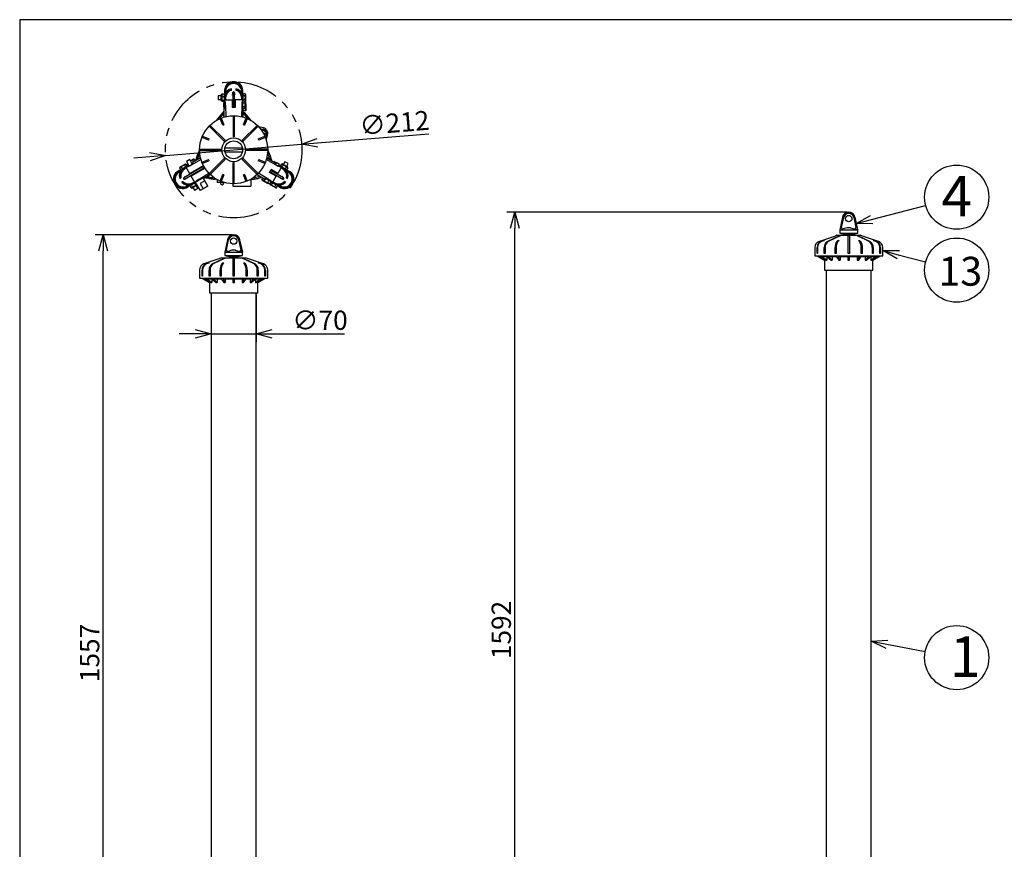
# Model space of a CAD drawing. Units: inches. Extents: x 1355 to 1760, y 59 to 339.
# Drawn here: x 1370 to 1523, y 204 to 333 of the extents above; entities that cross this region are included whole.
import ezdxf

# ---------------------------------------------------------------- set-up
doc = ezdxf.new("R2010")
doc.units = ezdxf.units.IN
doc.header["$LTSCALE"] = 0.2
doc.linetypes.add('PHANTOM', pattern=[63.5, 31.75, -6.35, 6.35, -6.35, 6.35, -6.35])
doc.styles.get("Standard").update_dxf_attribs({"font": 'txt.shx', "bigfont": 'bigfont.shx'})
doc.styles.add('高4.5', font='txt.shx', dxfattribs={"height": 4.5, "bigfont": 'bigfont.shx'})
doc.styles.add('高6.3', font='txt.shx', dxfattribs={"height": 6.3, "bigfont": 'bigfont.shx'})

msp = doc.modelspace()

# ---------------------------------------------------------------- linework, layer by layer
at = {"color": 3}
for p, q in [((1369.71, 333.18), (1369.71, 59.18)), ((1539.81, 333.18), (1369.71, 333.18)), ((1402.71, 322.22), (1402.71, 322.43)), ((1403.37, 322.43), (1403.37, 322.22)), ((1401.54, 320.4), (1401.54, 320.71)), ((1401.54, 320.71), (1402.79, 320.71)), ((1401.63, 321.02), (1401.63, 320.98)), ((1401.79, 321.99), (1401.79, 321.74)), ((1401.79, 321.03), (1401.79, 320.71)), ((1402.79, 320.71), (1402.79, 319.51)), ((1402.93, 321.8), (1402.93, 321.82)), ((1402.93, 321.8), (1402.93, 319.5)), ((1403.04, 321.93), (1403.04, 321.93)), ((1403.05, 321.93), (1403.04, 321.93)), ((1403.16, 321.8), (1403.16, 321.82)), ((1403.16, 319.5), (1403.16, 321.8)), ((1404.54, 320.71), (1403.29, 320.71)), ((1403.29, 320.71), (1403.29, 319.51)), ((1404.29, 321.74), (1404.29, 321.99)), ((1404.29, 320.71), (1404.29, 320.98)), ((1404.45, 320.98), (1404.45, 321.02)), ((1404.54, 320.48), (1404.54, 320.71)), ((1401.72, 320.4), (1401.54, 320.4)), ((1401.54, 320.4), (1401.54, 320.21)), ((1401.54, 317.99), (1401.54, 319.42)), ((1401.54, 319.42), (1401.72, 319.42)), ((1401.74, 319.91), (1401.72, 320.4)), ((1401.72, 319.42), (1401.74, 319.91)), ((1401.78, 319.81), (1401.83, 318.05)), ((1402.93, 320.21), (1402.79, 320.21)), ((1402.79, 319.61), (1402.93, 319.61)), ((1403.29, 319.51), (1402.79, 319.51)), ((1403.29, 320.21), (1403.16, 320.21)), ((1403.16, 319.61), (1403.29, 319.61)), ((1404.3, 319.81), (1404.26, 318.06)), ((1404.44, 320.31), (1404.39, 320.31)), ((1404.39, 319.51), (1404.44, 319.51)), ((1404.54, 317.99), (1404.54, 319.33)), ((1401.39, 318.67), (1401.3, 318.64)), ((1401.39, 318.61), (1401.3, 318.64)), ((1401.54, 318.84), (1401.39, 318.84)), ((1401.39, 318.84), (1401.39, 318.24)), ((1401.39, 318.24), (1401.54, 318.24)), ((1404.54, 318.55), (1404.79, 318.64)), ((1407.67, 316.33), (1406.93, 316.51)), ((1407.16, 316.25), (1407.62, 316.13)), ((1408.12, 315.26), (1407.99, 314.8)), ((1408.11, 314.47), (1408.32, 315.2)), ((1401.68, 313.21), (1404.41, 313.21)), ((1397.98, 311.39), (1396.43, 310.54)), ((1397.89, 311.66), (1396.65, 310.95)), ((1397.4, 311.38), (1397.21, 311.55)), ((1401.68, 312.61), (1404.41, 312.61)), ((1409.65, 310.54), (1408.1, 311.39)), ((1408.2, 311.66), (1409.43, 310.95)), ((1408.49, 311.67), (1408.41, 311.54)), ((1409.01, 311.37), (1408.49, 311.67)), ((1408.8, 311.49), (1408.88, 311.55)), ((1408.85, 311.46), (1408.88, 311.55)), ((1408.93, 311.24), (1409.01, 311.37)), ((1398.37, 310.34), (1395.28, 308.56)), ((1395.34, 310.09), (1395.31, 310.07)), ((1395.4, 308.36), (1398.49, 310.15)), ((1395.66, 310.09), (1395.42, 309.95)), ((1395.97, 310.56), (1395.54, 310.31)), ((1395.54, 310.31), (1396.16, 309.22)), ((1395.81, 310.46), (1395.89, 310.31)), ((1395.89, 310.31), (1396.33, 310.53)), ((1396.16, 309.22), (1398.35, 310.49)), ((1396.33, 310.53), (1396.74, 310.8)), ((1398.58, 310.04), (1396.41, 308.79)), ((1396.51, 310.82), (1396.67, 310.92)), ((1396.54, 310.78), (1396.7, 310.87)), ((1396.74, 310.8), (1396.65, 310.95)), ((1408.63, 309.39), (1408.88, 309.82)), ((1409.92, 309.22), (1408.88, 309.82)), ((1409.43, 310.95), (1409.34, 310.8)), ((1409.34, 310.8), (1409.76, 310.53)), ((1409.76, 310.53), (1410.19, 310.31)), ((1410.55, 310.31), (1409.92, 309.22)), ((1410.11, 310.56), (1410.55, 310.31)), ((1410.19, 310.31), (1410.28, 310.46)), ((1410.7, 309.93), (1410.42, 310.09)), ((1410.77, 310.07), (1410.74, 310.09)), ((1394.77, 309.57), (1394.55, 309.45)), ((1394.63, 308.43), (1394.81, 308.53)), ((1395.23, 308.39), (1395.23, 308.4)), ((1395.23, 308.4), (1395.23, 308.4)), ((1395.28, 308.56), (1395.27, 308.55)), ((1395.4, 308.36), (1395.39, 308.35)), ((1397.04, 307.71), (1396.41, 308.79)), ((1396.6, 309.47), (1396.66, 309.36)), ((1396.78, 309.16), (1396.85, 309.04)), ((1397.18, 309.66), (1397.12, 309.77)), ((1397.37, 309.34), (1397.3, 309.46)), ((1397.69, 308.36), (1399.19, 309.27)), ((1398.03, 308.39), (1398, 308.44)), ((1399.39, 309.07), (1398.34, 308.46)), ((1398.65, 308.64), (1398.73, 308.51)), ((1398.73, 308.51), (1399.25, 308.81)), ((1398.88, 308.6), (1398.95, 308.53)), ((1398.93, 308.63), (1398.95, 308.53)), ((1399.25, 308.81), (1399.17, 308.94)), ((1400.13, 308.33), (1400.13, 308.48)), ((1400.14, 308.47), (1400.14, 308.31)), ((1405.74, 308.36), (1405.74, 307.32)), ((1405.94, 308.31), (1405.94, 308.47)), ((1405.95, 308.48), (1405.95, 308.33)), ((1406.01, 308.52), (1407.19, 308.78)), ((1406.7, 309.07), (1407.87, 308.39)), ((1408.39, 308.36), (1406.9, 309.28)), ((1407.18, 308.78), (1407.13, 308.53)), ((1408.08, 308.44), (1408.06, 308.39)), ((1409.67, 308.79), (1408.63, 309.39)), ((1408.7, 309.51), (1410.69, 308.36)), ((1408.79, 309.46), (1408.72, 309.34)), ((1410.8, 308.56), (1408.81, 309.71)), ((1408.97, 309.77), (1408.9, 309.66)), ((1409.05, 307.71), (1409.67, 308.79)), ((1409.24, 309.04), (1409.31, 309.16)), ((1409.42, 309.36), (1409.49, 309.47)), ((1410.69, 308.36), (1410.7, 308.35)), ((1410.8, 308.56), (1410.82, 308.55)), ((1410.86, 308.4), (1410.86, 308.4)), ((1410.86, 308.4), (1410.86, 308.39)), ((1411.28, 308.53), (1411.45, 308.43)), ((1411.53, 309.45), (1411.32, 309.57)), ((1395.14, 307.96), (1394.96, 307.86)), ((1395.8, 307.28), (1396.02, 307.41)), ((1396.67, 307.79), (1396.91, 307.92)), ((1396.72, 307.63), (1396.75, 307.65)), ((1397.12, 307.76), (1397.04, 307.71)), ((1397.31, 308.04), (1397.33, 307.99)), ((1400.49, 308.26), (1400.49, 307.82)), ((1401.57, 307.82), (1400.49, 307.82)), ((1400.99, 307.82), (1400.99, 307.72)), ((1401.49, 307.72), (1401.49, 307.82)), ((1402.91, 307.61), (1402.91, 307.32)), ((1405.64, 307.22), (1403.01, 307.22)), ((1408.75, 307.99), (1408.78, 308.04)), ((1408.84, 307.83), (1409.05, 307.71)), ((1409.17, 307.92), (1409.41, 307.79)), ((1410.07, 307.41), (1410.28, 307.28)), ((1411.12, 307.86), (1410.95, 307.96)), ((1497.87, 302.4), (1497.45, 300.44)), ((1500.25, 300.44), (1499.83, 302.4)), ((1494.22, 298.62), (1496.85, 299.53)), ((1497, 299.59), (1496.85, 299.53)), ((1496.85, 299.53), (1496.85, 299.53)), ((1497, 299.59), (1500.7, 299.59)), ((1497.45, 300.44), (1497.45, 299.94)), ((1497.45, 300.44), (1500.25, 300.44)), ((1497.45, 299.94), (1498.35, 299.74)), ((1497.45, 299.94), (1498.85, 299.94)), ((1498.35, 299.74), (1498.35, 299.59)), ((1498.35, 299.74), (1498.85, 299.74)), ((1498.85, 299.94), (1500.25, 299.94)), ((1498.85, 299.74), (1499.35, 299.74)), ((1499.35, 299.74), (1500.25, 299.94)), ((1499.35, 299.59), (1499.35, 299.74)), ((1500.25, 299.94), (1500.25, 300.44)), ((1500.85, 299.53), (1500.7, 299.59)), ((1500.85, 299.53), (1500.85, 299.53)), ((1503.48, 298.62), (1500.85, 299.53)), ((1402.07, 298.9), (1401.64, 296.94)), ((1404.44, 296.94), (1404.02, 298.9)), ((1493.55, 297.68), (1493.55, 296.74)), ((1504.15, 296.74), (1504.15, 297.68)), ((1401.19, 296.09), (1398.42, 295.13)), ((1401.19, 296.09), (1404.89, 296.09)), ((1401.64, 296.94), (1401.64, 296.44)), ((1401.64, 296.94), (1404.44, 296.94)), ((1401.64, 296.44), (1402.54, 296.24)), ((1401.64, 296.44), (1404.44, 296.44)), ((1402.54, 296.24), (1402.54, 296.09)), ((1402.54, 296.24), (1403.54, 296.24)), ((1403.54, 296.24), (1404.44, 296.44)), ((1403.54, 296.09), (1403.54, 296.24)), ((1404.44, 296.44), (1404.44, 296.94)), ((1407.67, 295.13), (1404.89, 296.09)), ((1405.04, 296.04), (1405.04, 296.04)), ((1493.55, 296.74), (1493.55, 296.39)), ((1493.55, 296.74), (1493.55, 296.74)), ((1493.55, 296.39), (1504.15, 296.39)), ((1493.95, 296.39), (1495.1, 295.74)), ((1494.52, 296.24), (1494.22, 296.24)), ((1494.22, 296.24), (1495.1, 295.74)), ((1494.52, 296.24), (1495.34, 295.74)), ((1495.49, 296.24), (1494.62, 296.24)), ((1495.44, 295.74), (1494.62, 296.24)), ((1495.44, 296.24), (1495.44, 295.74)), ((1495.49, 296.24), (1496.11, 295.74)), ((1496.96, 296.24), (1495.66, 296.24)), ((1496.29, 295.74), (1495.66, 296.24)), ((1496.29, 296.24), (1496.29, 295.74)), ((1496.96, 296.24), (1497.3, 295.74)), ((1498.73, 296.24), (1497.19, 296.24)), ((1497.53, 295.74), (1497.19, 296.24)), ((1497.53, 296.24), (1497.53, 295.74)), ((1498.73, 296.24), (1498.73, 295.74)), ((1500.51, 296.24), (1498.98, 296.24)), ((1498.98, 295.74), (1498.98, 296.24)), ((1500.51, 296.24), (1500.17, 295.74)), ((1500.17, 296.24), (1500.17, 295.74)), ((1500.4, 295.74), (1500.74, 296.24)), ((1502.04, 296.24), (1500.74, 296.24)), ((1502.04, 296.24), (1501.41, 295.74)), ((1501.41, 296.24), (1501.41, 295.74)), ((1501.59, 295.74), (1502.22, 296.24)), ((1503.08, 296.24), (1502.22, 296.24)), ((1503.08, 296.24), (1502.27, 295.74)), ((1502.27, 296.24), (1502.27, 295.74)), ((1502.36, 295.74), (1503.18, 296.24)), ((1502.6, 295.74), (1503.75, 296.39)), ((1503.48, 296.24), (1502.6, 295.74)), ((1503.48, 296.24), (1503.18, 296.24)), ((1504.15, 296.39), (1504.15, 296.74)), ((1504.15, 296.74), (1504.15, 296.74)), ((1495.1, 295.88), (1495.1, 295.74)), ((1495.1, 295.74), (1495.1, 294.14)), ((1495.1, 295.74), (1495.1, 295.74)), ((1495.34, 295.74), (1495.44, 295.74)), ((1496.11, 295.74), (1496.29, 295.74)), ((1497.3, 295.74), (1497.53, 295.74)), ((1498.73, 295.74), (1498.98, 295.74)), ((1500.17, 295.74), (1500.4, 295.74)), ((1501.41, 295.74), (1501.59, 295.74)), ((1502.27, 295.74), (1502.36, 295.74)), ((1502.6, 295.88), (1502.6, 295.74)), ((1502.6, 294.14), (1502.6, 295.74)), ((1502.6, 295.74), (1502.6, 295.74)), ((1397.74, 294.18), (1397.74, 292.89)), ((1408.34, 292.89), (1408.34, 294.18)), ((1495.1, 294.14), (1502.6, 294.14)), ((1495.35, 294.14), (1495.35, 178.54)), ((1502.35, 178.54), (1502.35, 294.14)), ((1397.74, 292.89), (1408.34, 292.89)), ((1398.14, 292.89), (1399.29, 292.24)), ((1398.71, 292.74), (1398.41, 292.74)), ((1398.41, 292.74), (1399.29, 292.24)), ((1398.71, 292.74), (1399.53, 292.24)), ((1399.68, 292.74), (1398.81, 292.74)), ((1399.63, 292.24), (1398.81, 292.74)), ((1399.29, 292.39), (1399.29, 292.24)), ((1399.29, 292.24), (1399.29, 290.64)), ((1399.29, 292.24), (1399.29, 292.24)), ((1399.53, 292.24), (1399.63, 292.24)), ((1399.63, 292.74), (1399.63, 292.24)), ((1399.68, 292.74), (1400.3, 292.24)), ((1401.15, 292.74), (1399.86, 292.74)), ((1400.48, 292.24), (1399.86, 292.74)), ((1400.3, 292.24), (1400.48, 292.24)), ((1400.48, 292.74), (1400.48, 292.24)), ((1401.15, 292.74), (1401.49, 292.24)), ((1402.92, 292.74), (1401.39, 292.74)), ((1401.72, 292.24), (1401.39, 292.74)), ((1401.49, 292.24), (1401.72, 292.24)), ((1401.72, 292.74), (1401.72, 292.24)), ((1402.92, 292.74), (1402.92, 292.24)), ((1402.92, 292.24), (1403.17, 292.24)), ((1404.7, 292.74), (1403.17, 292.74)), ((1403.17, 292.24), (1403.17, 292.74)), ((1404.7, 292.74), (1404.36, 292.24)), ((1404.36, 292.74), (1404.36, 292.24)), ((1404.36, 292.24), (1404.59, 292.24)), ((1404.59, 292.24), (1404.93, 292.74)), ((1406.23, 292.74), (1404.93, 292.74)), ((1406.23, 292.74), (1405.6, 292.24)), ((1405.6, 292.74), (1405.6, 292.24)), ((1405.6, 292.24), (1405.78, 292.24)), ((1405.78, 292.24), (1406.41, 292.74)), ((1407.28, 292.74), (1406.41, 292.74)), ((1407.28, 292.74), (1406.46, 292.24)), ((1406.46, 292.74), (1406.46, 292.24)), ((1406.46, 292.24), (1406.55, 292.24)), ((1406.55, 292.24), (1407.37, 292.74)), ((1406.79, 292.24), (1407.94, 292.89)), ((1407.68, 292.74), (1406.79, 292.24)), ((1406.79, 292.39), (1406.79, 292.24)), ((1406.79, 290.64), (1406.79, 292.24)), ((1406.79, 292.24), (1406.79, 292.24)), ((1407.68, 292.74), (1407.37, 292.74)), ((1399.29, 290.64), (1406.79, 290.64)), ((1399.54, 290.64), (1399.54, 199.05)), ((1406.54, 199.05), (1406.54, 290.64))]:
    msp.add_line(p, q, dxfattribs=at)
at = {"color": 7}
for p, q in [((1401.12, 321.34), (1400.65, 321.34)), ((1400.65, 321.34), (1400.65, 320.74)), ((1400.65, 320.74), (1401.12, 320.74)), ((1401.12, 320.59), (1401.12, 321.49)), ((1401.19, 321.54), (1401.17, 321.54)), ((1401.21, 321.57), (1401.19, 321.54)), ((1401.19, 320.54), (1401.19, 321.54)), ((1401.24, 321.61), (1401.63, 321.61)), ((1401.24, 321.24), (1401.63, 321.24)), ((1401.24, 320.67), (1401.54, 320.67)), ((1401.63, 320.71), (1401.63, 321.61)), ((1401.67, 321.34), (1401.63, 321.34)), ((1401.63, 320.74), (1401.65, 320.74)), ((1404.45, 321.34), (1404.42, 321.34)), ((1404.43, 320.74), (1404.45, 320.74)), ((1404.82, 321.62), (1404.45, 321.62)), ((1404.45, 321.62), (1404.45, 320.71)), ((1404.82, 321.33), (1404.45, 321.33)), ((1404.82, 320.75), (1404.45, 320.75)), ((1404.87, 321.54), (1404.82, 321.62)), ((1404.87, 321.54), (1404.87, 320.54)), ((1401.17, 320.54), (1401.19, 320.54)), ((1401.19, 320.54), (1401.21, 320.51)), ((1401.24, 320.47), (1401.54, 320.47)), ((1401.73, 320.21), (1401.44, 320.21)), ((1401.44, 320.21), (1401.44, 319.61)), ((1401.44, 319.61), (1401.73, 319.61)), ((1401.5, 319.61), (1401.5, 319.26)), ((1401.5, 319.26), (1401.54, 319.26)), ((1404.44, 320.21), (1404.37, 320.21)), ((1404.37, 319.61), (1404.44, 319.61)), ((1404.81, 320.48), (1404.44, 320.48)), ((1404.44, 320.48), (1404.44, 319.33)), ((1404.81, 320.2), (1404.44, 320.2)), ((1404.81, 319.62), (1404.44, 319.62)), ((1404.81, 319.33), (1404.44, 319.33)), ((1404.87, 319.27), (1404.54, 319.27)), ((1404.86, 320.41), (1404.81, 320.48)), ((1404.81, 319.33), (1404.86, 319.41)), ((1404.82, 320.46), (1404.87, 320.54)), ((1404.86, 320.41), (1404.86, 319.41)), ((1404.87, 320.13), (1404.86, 320.13)), ((1404.87, 319.85), (1404.86, 319.85)), ((1404.92, 320.06), (1404.87, 320.13)), ((1404.87, 318.98), (1404.92, 319.06)), ((1404.92, 320.06), (1404.92, 319.06)), ((1401.34, 316.75), (1400.92, 317.76)), ((1401.11, 317.84), (1401.53, 316.83)), ((1402.94, 318.21), (1402.94, 314.91)), ((1403.14, 318.21), (1403.14, 314.91)), ((1404.87, 318.98), (1404.54, 318.98)), ((1404.56, 316.83), (1404.98, 317.84)), ((1405.16, 317.76), (1404.74, 316.75)), ((1399.23, 316.58), (1401.56, 314.25)), ((1399.37, 316.72), (1401.7, 314.39)), ((1401.34, 316.75), (1401.53, 316.83)), ((1406.72, 316.72), (1404.39, 314.39)), ((1406.86, 316.58), (1404.53, 314.25)), ((1404.56, 316.83), (1404.74, 316.75)), ((1399.12, 314.42), (1398.11, 314.84)), ((1398.19, 315.03), (1399.2, 314.61)), ((1399.12, 314.42), (1399.2, 314.61)), ((1403.14, 314.91), (1402.94, 314.91)), ((1406.88, 314.61), (1407.9, 315.03)), ((1406.88, 314.61), (1406.96, 314.42)), ((1407.98, 314.84), (1406.96, 314.42)), ((1397.74, 313.01), (1401.04, 313.01)), ((1401.04, 313.01), (1401.04, 312.81)), ((1401.7, 314.39), (1401.56, 314.25)), ((1404.39, 314.39), (1404.53, 314.25)), ((1408.34, 313.01), (1405.04, 313.01)), ((1405.04, 313.01), (1405.04, 312.81)), ((1396.19, 311.38), (1395.67, 311.08)), ((1396.58, 310.7), (1396.19, 311.38)), ((1396.78, 311.46), (1396.3, 311.18)), ((1396.87, 311.46), (1396.78, 311.46)), ((1396.87, 311.46), (1397.03, 311.17)), ((1397.74, 312.81), (1401.04, 312.81)), ((1398.11, 310.97), (1399.12, 311.39)), ((1399.2, 311.21), (1399.12, 311.39)), ((1399.23, 309.23), (1401.56, 311.56)), ((1399.37, 309.09), (1401.7, 311.42)), ((1401.7, 311.42), (1401.56, 311.56)), ((1404.53, 311.56), (1404.39, 311.42)), ((1406.72, 309.09), (1404.39, 311.42)), ((1406.86, 309.23), (1404.53, 311.56)), ((1408.34, 312.81), (1405.04, 312.81)), ((1406.96, 311.39), (1406.88, 311.21)), ((1406.96, 311.39), (1407.98, 310.97)), ((1394.65, 310.17), (1394.61, 310.09)), ((1394.61, 310.09), (1394.8, 309.77)), ((1395.52, 310.67), (1394.65, 310.17)), ((1394.8, 309.77), (1395.58, 310.23)), ((1394.86, 310.24), (1395.05, 309.92)), ((1395.04, 309.91), (1395.05, 309.88)), ((1395.36, 310.53), (1395.55, 310.21)), ((1395.61, 310.67), (1395.52, 310.67)), ((1395.57, 310.19), (1395.55, 310.21)), ((1395.61, 310.67), (1395.75, 310.43)), ((1395.67, 311.08), (1396.06, 310.4)), ((1396.62, 311.31), (1396.78, 311.03)), ((1399.2, 311.21), (1398.19, 310.79)), ((1402.94, 307.61), (1402.94, 310.91)), ((1403.14, 310.91), (1402.94, 310.91)), ((1403.14, 307.61), (1403.14, 310.91)), ((1407.9, 310.79), (1406.88, 311.21)), ((1409.31, 311.07), (1409.29, 311.03)), ((1409.62, 310.89), (1409.31, 311.07)), ((1409.65, 310.94), (1409.5, 310.7)), ((1410.16, 310.64), (1409.65, 310.94)), ((1410.02, 310.4), (1410.16, 310.64)), ((1410.49, 310.69), (1410.34, 310.43)), ((1410.58, 310.69), (1410.49, 310.69)), ((1410.5, 310.23), (1411.29, 309.77)), ((1410.74, 310.55), (1410.54, 310.21)), ((1410.59, 310.71), (1410.58, 310.69)), ((1410.58, 310.69), (1411.44, 310.19)), ((1410.66, 310.73), (1411.44, 310.28)), ((1411.02, 311.06), (1410.79, 310.65)), ((1411.54, 310.76), (1411.02, 311.06)), ((1411.03, 309.88), (1411.05, 309.91)), ((1411.24, 310.26), (1411.04, 309.92)), ((1411.49, 310.12), (1411.29, 309.77)), ((1411.31, 310.35), (1411.54, 310.76)), ((1411.44, 310.19), (1411.45, 310.21)), ((1411.49, 310.12), (1411.44, 310.19)), ((1398.29, 308.54), (1397.07, 307.84)), ((1397.94, 308.34), (1397.9, 308.41)), ((1399.04, 307.25), (1398.29, 308.54)), ((1400.92, 308.05), (1401.34, 309.07)), ((1401.53, 308.99), (1401.11, 307.97)), ((1401.53, 308.99), (1401.34, 309.07)), ((1404.74, 309.07), (1404.56, 308.99)), ((1404.98, 307.97), (1404.56, 308.99)), ((1404.74, 309.07), (1405.16, 308.05)), ((1407.43, 308.26), (1407.59, 308.55)), ((1407.48, 308.23), (1407.65, 308.52)), ((1407.74, 308.15), (1407.92, 308.47)), ((1407.86, 308.08), (1408.05, 308.4)), ((1408.89, 307.92), (1407.92, 308.47)), ((1408.18, 308.41), (1408.15, 308.34)), ((1396.99, 307.79), (1396.21, 307.33)), ((1396.4, 306.99), (1396.21, 307.33)), ((1396.4, 306.99), (1396.49, 306.99)), ((1396.43, 307.5), (1396.45, 307.47)), ((1396.65, 307.13), (1396.46, 307.48)), ((1397.3, 307.46), (1396.49, 306.99)), ((1396.49, 306.99), (1396.5, 306.97)), ((1397.33, 307.39), (1396.57, 306.95)), ((1396.7, 307.03), (1396.94, 306.62)), ((1396.94, 306.62), (1397.45, 306.92)), ((1396.96, 307.77), (1396.95, 307.79)), ((1397.15, 307.42), (1396.96, 307.76)), ((1397.07, 307.84), (1397.82, 306.55)), ((1397.45, 306.92), (1397.22, 307.33)), ((1397.38, 308.11), (1397.42, 308.04)), ((1399.04, 307.25), (1397.82, 306.55)), ((1398.56, 308.07), (1397.83, 307.64)), ((1397.83, 307.64), (1398.3, 306.82)), ((1407.43, 308.26), (1407.43, 308.21)), ((1407.43, 308.21), (1408.29, 307.71)), ((1407.76, 308.1), (1407.76, 308.09)), ((1407.76, 308.09), (1408.63, 307.59)), ((1407.94, 307.97), (1407.95, 307.98)), ((1408.34, 307.73), (1408.29, 307.71)), ((1408.34, 307.8), (1408.53, 308.12)), ((1408.34, 307.73), (1408.35, 307.75)), ((1408.63, 307.59), (1408.65, 307.59)), ((1408.66, 308.04), (1408.7, 308.11)), ((1408.7, 307.6), (1408.89, 307.92)), ((1408.7, 307.59), (1408.74, 307.51)), ((1409.61, 307.01), (1408.74, 307.51)), ((1408.95, 307.44), (1409.13, 307.76)), ((1409.88, 307.33), (1409.09, 307.79)), ((1409.45, 307.16), (1409.63, 307.48)), ((1409.61, 307.01), (1409.7, 307.01)), ((1409.64, 307.47), (1409.66, 307.5)), ((1409.7, 307.01), (1409.88, 307.33)), ((1497.92, 302.4), (1497.48, 300.44)), ((1497.74, 300.81), (1498.07, 302.35)), ((1499.63, 302.35), (1499.97, 300.81)), ((1499.78, 302.4), (1500.22, 300.44)), ((1498.59, 300.75), (1497.99, 300.59)), ((1499.11, 300.75), (1499.72, 300.59)), ((1495.51, 298.62), (1497.37, 299.53)), ((1497.51, 299.53), (1495.65, 298.62)), ((1497.37, 299.53), (1497.51, 299.53)), ((1497.48, 300.44), (1497.98, 300.57)), ((1498.75, 296.74), (1498.75, 299.53)), ((1498.95, 299.53), (1498.95, 296.74)), ((1500.22, 300.44), (1499.72, 300.57)), ((1500.2, 299.53), (1500.34, 299.53)), ((1502.05, 298.62), (1500.2, 299.53)), ((1500.34, 299.53), (1502.19, 298.62)), ((1402.11, 298.9), (1401.68, 296.94)), ((1401.93, 297.32), (1402.26, 298.86)), ((1403.82, 298.86), (1404.16, 297.32)), ((1403.97, 298.9), (1404.41, 296.94)), ((1493.92, 296.74), (1493.92, 297.68)), ((1493.99, 297.68), (1493.99, 296.74)), ((1494.54, 298.62), (1494.93, 298.77)), ((1495.01, 298.77), (1494.61, 298.62)), ((1494.93, 298.77), (1495.01, 298.77)), ((1495.03, 296.74), (1495.03, 297.68)), ((1495.18, 297.68), (1495.18, 296.74)), ((1496.73, 296.74), (1496.73, 297.68)), ((1496.92, 297.68), (1496.92, 296.74)), ((1496.99, 298.62), (1497.15, 298.77)), ((1497.15, 298.77), (1497.34, 298.77)), ((1497.34, 298.77), (1497.17, 298.62)), ((1500.37, 298.77), (1500.55, 298.77)), ((1500.53, 298.62), (1500.37, 298.77)), ((1500.55, 298.77), (1500.71, 298.62)), ((1500.79, 296.74), (1500.79, 297.68)), ((1500.97, 297.68), (1500.97, 296.74)), ((1502.53, 296.74), (1502.53, 297.68)), ((1502.67, 297.68), (1502.67, 296.74)), ((1502.69, 298.77), (1502.77, 298.77)), ((1503.09, 298.62), (1502.69, 298.77)), ((1502.77, 298.77), (1503.17, 298.62)), ((1503.71, 296.74), (1503.71, 297.68)), ((1503.79, 297.68), (1503.79, 296.74)), ((1399.7, 295.13), (1401.56, 296.04)), ((1401.7, 296.04), (1399.84, 295.13)), ((1401.56, 296.04), (1401.7, 296.04)), ((1401.68, 296.94), (1402.17, 297.08)), ((1402.78, 297.26), (1402.18, 297.09)), ((1402.94, 293.24), (1402.94, 296.04)), ((1403.14, 296.04), (1403.14, 293.24)), ((1403.3, 297.26), (1403.91, 297.09)), ((1404.41, 296.94), (1403.91, 297.08)), ((1404.39, 296.04), (1404.53, 296.04)), ((1406.24, 295.13), (1404.39, 296.04)), ((1404.53, 296.04), (1406.39, 295.13)), ((1493.99, 296.74), (1493.92, 296.74)), ((1495.18, 296.74), (1495.03, 296.74)), ((1496.92, 296.74), (1496.73, 296.74)), ((1498.95, 296.74), (1498.75, 296.74)), ((1500.97, 296.74), (1500.79, 296.74)), ((1502.67, 296.74), (1502.53, 296.74)), ((1503.79, 296.74), (1503.71, 296.74)), ((1398.73, 295.13), (1399.12, 295.28)), ((1399.2, 295.28), (1398.81, 295.13)), ((1399.12, 295.28), (1399.2, 295.28)), ((1401.18, 295.13), (1401.34, 295.28)), ((1401.34, 295.28), (1401.53, 295.28)), ((1401.53, 295.28), (1401.36, 295.13)), ((1404.56, 295.28), (1404.74, 295.28)), ((1404.72, 295.13), (1404.56, 295.28)), ((1404.74, 295.28), (1404.91, 295.13)), ((1406.88, 295.28), (1406.96, 295.28)), ((1407.28, 295.13), (1406.88, 295.28)), ((1406.96, 295.28), (1407.36, 295.13)), ((1398.11, 293.24), (1398.11, 294.18)), ((1398.19, 293.24), (1398.11, 293.24)), ((1398.19, 294.18), (1398.19, 293.24)), ((1399.23, 293.24), (1399.23, 294.18)), ((1399.37, 293.24), (1399.23, 293.24)), ((1399.37, 294.18), (1399.37, 293.24)), ((1400.92, 293.24), (1400.92, 294.18)), ((1401.11, 293.24), (1400.92, 293.24)), ((1401.11, 294.18), (1401.11, 293.24)), ((1403.14, 293.24), (1402.94, 293.24)), ((1404.98, 293.24), (1404.98, 294.18)), ((1405.16, 293.24), (1404.98, 293.24)), ((1405.16, 294.18), (1405.16, 293.24)), ((1406.72, 293.24), (1406.72, 294.18)), ((1406.86, 293.24), (1406.72, 293.24)), ((1406.86, 294.18), (1406.86, 293.24)), ((1407.9, 293.24), (1407.9, 294.18)), ((1407.98, 293.24), (1407.9, 293.24)), ((1407.98, 294.18), (1407.98, 293.24))]:
    msp.add_line(p, q, dxfattribs=at)
at = {"color": 0, "linetype": 'ByBlock', "lineweight": -2}
for p, q in [((1413.62, 313.78), (1416.06, 314.65)), ((1413.62, 313.78), (1416.12, 313.98)), ((1416.17, 313.31), (1413.62, 313.78)), ((1389.92, 312.5), (1392.46, 312.04)), ((1392.46, 312.04), (1389.97, 311.83)), ((1392.46, 312.04), (1390.02, 311.17)), ((1446.19, 300.69), (1446.86, 303.19)), ((1446.86, 303.19), (1447.53, 300.69)), ((1446.86, 303.19), (1446.86, 300.69)), ((1500, 301.42), (1502.25, 302.7)), ((1500, 301.42), (1502.42, 302.05)), ((1502.59, 301.4), (1500, 301.42)), ((1382.06, 297.19), (1382.73, 299.69)), ((1382.73, 299.69), (1383.4, 297.19)), ((1382.73, 299.69), (1382.73, 297.19)), ((1504.15, 297.21), (1506.74, 297.22)), ((1506.4, 295.92), (1504.15, 297.21)), ((1504.15, 297.21), (1506.57, 296.57)), ((1397.04, 284.91), (1399.54, 284.24)), ((1399.54, 284.24), (1397.04, 283.57)), ((1399.54, 284.24), (1397.04, 284.24)), ((1406.54, 284.24), (1409.04, 284.91)), ((1409.04, 283.57), (1406.54, 284.24)), ((1406.54, 284.24), (1409.04, 284.24)), ((1502.35, 236.34), (1504.93, 236.52)), ((1504.68, 235.21), (1502.35, 236.34)), ((1502.35, 236.34), (1504.81, 235.87))]:
    msp.add_line(p, q, dxfattribs=at)
for p, q in [((1416.12, 313.98), (1433.42, 315.4)), ((1392.46, 312.04), (1413.62, 313.78)), ((1389.97, 311.83), (1387.48, 311.63)), ((1502.42, 302.05), (1510.83, 304.26)), ((1498.6, 303.19), (1445.61, 303.19)), ((1446.86, 146.49), (1446.86, 300.69)), ((1402.79, 299.69), (1381.48, 299.69)), ((1382.73, 146.49), (1382.73, 297.19)), ((1506.57, 296.57), (1510.83, 295.44)), ((1399.54, 290.39), (1399.54, 282.99)), ((1406.54, 290.39), (1406.54, 282.99)), ((1397.04, 284.24), (1394.54, 284.24)), ((1399.54, 284.24), (1406.54, 284.24)), ((1409.04, 284.24), (1420.29, 284.24)), ((1504.81, 235.87), (1510.76, 234.73))]:
    msp.add_line(p, q)
at = {"linetype": 'PHANTOM'}
msp.add_circle((1403.04, 312.91), 10.62, dxfattribs=at)
at = {"color": 3}
for centre, radius in [((1403.04, 312.91), 5.3), ((1403.04, 312.91), 1.85), ((1403.04, 312.91), 1.4), ((1498.85, 302.19), 0.5), ((1403.04, 298.69), 0.5)]:
    msp.add_circle(centre, radius, dxfattribs=at)
for centre in [(1515.67, 305.53), (1515.67, 294.17), (1515.67, 233.79)]:
    msp.add_circle(centre, 5)
for centre, radius, start, end in [((1403.04, 322.07), 1.45, 338.2033, 201.5879), ((1403.09, 320.98), 1.46, 105.0082, 190.8979), ((1403.02, 321.08), 1.39, 102.6582, 169.0437), ((1403.04, 321.99), 1.35, 344.8258, 194.4701), ((1403.04, 321.99), 1.25, 89.974, 179.9779), ((1403.1, 320.97), 1.31, 107.3007, 177.6232), ((1403.04, 321.99), 1.25, 0.0221, 90.026), ((1403.07, 321.08), 1.39, 10.9594, 77.3406), ((1403, 320.98), 1.46, 349.1041, 74.9906), ((1402.99, 320.97), 1.31, 0.3256, 72.7546), ((1403.28, 321.01), 1.65, 168.3118, 179.5937), ((1401.75, 321.32), 0.0883, 161.6296, 167.9328), ((1398.52, 319.89), 3.26, 358.583, 14.4429), ((1402.59, 321.71), 0.334, 305.4417, 340.6322), ((1402.3, 321.79), 0.631, 343.0539, 1.9346), ((1403.04, 321.82), 0.115, 91.5145, 179.9768), ((1403.04, 321.82), 0.115, 0.0232, 88.4855), ((1403.95, 321.8), 0.791, 179.6625, 192.8765), ((1403.81, 321.84), 0.664, 198.9871, 214.5353), ((1407.55, 319.89), 3.25, 165.5354, 181.4387), ((1402.82, 321.02), 1.63, 0.0951, 11.7757), ((1404.34, 321.32), 0.0814, 11.9168, 19.1621), ((1416.57, 305.1), 20.42, 138.43, 142.7852), ((1416.57, 305.1), 20.41, 138.4379, 142.7151), ((1407.76, 311.96), 9.06, 134.668, 140.7872), ((1403.04, 312.91), 6, 105.962, 106.9578), ((1403.04, 312.91), 6, 73.0422, 75.5225), ((1401.2, 306.35), 12.8, 73.7152, 74.8518), ((1395.28, 309.33), 13.08, 39.6524, 44.9028), ((1389.52, 305.1), 20.42, 37.2148, 41.57), ((1389.52, 305.1), 20.41, 37.2849, 41.5621), ((1407.45, 315.45), 0.7, 343.9545, 76.0455), ((1407.45, 315.45), 0.9, 343.9545, 76.0455), ((1407.58, 315.53), 0.4, 306.4705, 113.5295), ((1416.57, 305.1), 20.42, 157.2148, 161.57), ((1416.57, 305.1), 20.41, 157.2849, 161.5621), ((1389.52, 305.1), 20.42, 18.43, 22.7852), ((1389.52, 305.1), 20.41, 18.4379, 22.7151), ((1403.04, 312.91), 6, 193.0422, 195.5225), ((1409.64, 314.59), 12.8, 193.7152, 194.8518), ((1410.24, 307.9), 13.31, 159.7421, 164.8645), ((1400.01, 309.34), 8.9, 14.6299, 20.982), ((1403.04, 312.91), 6, 345.962, 346.9578), ((1395.96, 308.85), 1.39, 130.9594, 197.3406), ((1396.07, 308.83), 1.46, 109.4116, 194.9957), ((1396.09, 308.82), 1.31, 120.3256, 192.7546), ((1396.12, 308.67), 1.62, 120.3044, 131.7976), ((1395.11, 309.82), 0.0814, 131.9168, 139.1621), ((1394.74, 313.32), 3.25, 285.5354, 301.4387), ((1397.89, 310.96), 0.77, 266.2013, 286.3556), ((1398.76, 309.43), 0.746, 133.6118, 154.1895), ((1397.75, 311.35), 1.18, 287.787, 300.9374), ((1398.99, 309.18), 1.08, 118.7222, 132.885), ((1411.35, 313.33), 3.26, 238.583, 254.4429), ((1410.03, 308.84), 1.44, 344.4477, 71.4707), ((1410, 308.82), 1.31, 347.2187, 59.7315), ((1409.95, 308.65), 1.65, 48.3118, 59.5937), ((1410.98, 309.82), 0.0883, 41.6296, 47.9328), ((1410.11, 308.84), 1.4, 343.1095, 48.5924), ((1395.1, 308.32), 1.45, 97.9695, 210.0362), ((1395.18, 308.37), 1.35, 105.1468, 210.0348), ((1395.18, 308.37), 1.25, 120.0371, 299.9629), ((1395.33, 308.45), 0.115, 120.0232, 208.4855), ((1395.33, 308.45), 0.115, 211.5145, 299.9768), ((1394.89, 309.24), 0.785, 299.6168, 312.9221), ((1395.73, 307.82), 0.633, 103.0852, 121.9033), ((1394.93, 309.1), 0.666, 319.0016, 334.5208), ((1395.65, 308.11), 0.334, 65.4423, 100.6317), ((1399.25, 305.5), 3.26, 118.583, 134.4429), ((1403.04, 312.91), 6, 225.962, 226.9578), ((1403.04, 328.53), 20.41, 258.4379, 261.8023), ((1403.04, 328.53), 20.42, 258.43, 261.8347), ((1401.45, 317.8), 9.37, 255.5469, 261.3638), ((1403.04, 328.53), 20.42, 278.1653, 281.57), ((1403.04, 328.53), 20.41, 278.1977, 281.5621), ((1403.04, 312.91), 5.99, 313.0692, 315.4978), ((1403.04, 312.91), 6, 313.0422, 315.5225), ((1406.84, 305.51), 3.25, 45.5354, 61.4387), ((1410.91, 308.37), 1.25, 240.0371, 59.9629), ((1410.39, 307.77), 0.681, 79.1781, 94.3443), ((1410.29, 307.68), 0.793, 59.6805, 72.8584), ((1410.9, 308.9), 0.334, 185.4438, 220.6302), ((1411.11, 309.12), 0.638, 223.1659, 241.8226), ((1410.76, 308.45), 0.115, 240.0232, 328.4855), ((1410.76, 308.45), 0.115, 331.5145, 59.9768), ((1410.98, 308.32), 1.45, 329.9619, 81.7255), ((1410.91, 308.37), 1.35, 329.9653, 74.5119), ((1395.1, 308.32), 1.45, 209.9619, 321.7255), ((1395.18, 308.37), 1.35, 209.9653, 314.5119), ((1395.98, 308.8), 1.39, 222.6582, 289.0437), ((1396.03, 308.89), 1.44, 224.4477, 311.1435), ((1396.03, 308.92), 1.31, 227.2454, 299.6744), ((1395.9, 309.06), 1.65, 288.3118, 299.5937), ((1396.4, 307.58), 0.0883, 281.6296, 287.9328), ((1401.24, 307.72), 0.25, 180, 0), ((1403.01, 307.32), 0.1, 181, 270), ((1405.64, 307.32), 0.1, 270, 0), ((1410.06, 308.89), 1.44, 228.532, 315.5517), ((1410.17, 309.03), 1.62, 240.3044, 251.7976), ((1410.06, 308.92), 1.31, 240.3256, 312.7546), ((1410.1, 308.8), 1.39, 250.9594, 317.3406), ((1409.68, 307.57), 0.0814, 251.9168, 259.1621), ((1410.98, 308.32), 1.45, 217.9695, 330.0362), ((1410.91, 308.37), 1.35, 225.1468, 330.0348), ((1498.85, 302.19), 1, 12.159, 167.841), ((1403.04, 298.69), 1, 12.159, 167.841), ((1494.55, 297.68), 1, 109.1707, 179.9971), ((1503.15, 297.68), 1, 0.0029, 70.8292), ((1398.74, 294.18), 1, 109.1707, 179.9971), ((1407.34, 294.18), 1, 0.0029, 70.8293)]:
    msp.add_arc(centre, radius, start, end, dxfattribs=at)
at = {"color": 7}
for centre, radius, start, end in [((1401.17, 321.49), 0.05, 90, 180), ((1401.17, 320.59), 0.05, 180, 270), ((1401.59, 321.43), 0.398, 152.607, 207.393), ((1402.12, 320.96), 0.93, 162.1763, 197.8237), ((1401.33, 320.57), 0.138, 132.5245, 227.4755), ((1404.61, 321.47), 0.256, 325.6158, 34.3842), ((1403.91, 321.04), 0.955, 342.412, 17.588), ((1404.61, 320.61), 0.255, 326.1564, 34.4433), ((1404.6, 320.34), 0.256, 325.6158, 34.3842), ((1403.9, 319.91), 0.955, 342.412, 17.588), ((1404.6, 319.47), 0.256, 325.6158, 34.3842), ((1404.66, 319.99), 0.256, 325.6158, 34.3842), ((1403.96, 319.56), 0.955, 342.412, 17.588), ((1404.66, 319.12), 0.256, 325.6158, 34.3842), ((1403.04, 312.91), 5.25, 111.4086, 113.5914), ((1403.04, 312.91), 5.25, 88.9086, 91.0914), ((1403.04, 312.91), 5.25, 66.4086, 68.5914), ((1403.04, 312.91), 5.25, 133.9086, 136.0914), ((1403.04, 312.91), 5.25, 43.9086, 46.0914), ((1403.04, 312.91), 5.25, 156.4086, 158.5914), ((1403.04, 312.91), 5.25, 21.4086, 23.5914), ((1403.04, 312.91), 5.25, 178.9086, 181.0914), ((1403.04, 312.91), 5.25, 358.9086, 1.0914), ((1396.85, 311.2), 0.256, 85.6158, 154.3842), ((1394.84, 309.98), 0.256, 85.6158, 154.3842), ((1395.57, 309.59), 0.955, 102.412, 137.588), ((1395.59, 310.42), 0.256, 85.6158, 154.3842), ((1396.8, 310.45), 0.881, 101.6675, 123.9982), ((1403.04, 312.91), 5.25, 201.4086, 203.5914), ((1403.04, 312.91), 5.25, 336.4086, 338.5914), ((1410.51, 310.44), 0.256, 25.6158, 94.3842), ((1410.63, 310.69), 0.05, 60, 150), ((1410.53, 309.62), 0.955, 42.412, 77.588), ((1411.26, 310.01), 0.256, 25.6158, 94.3842), ((1411.41, 310.24), 0.05, 330, 60), ((1403.04, 312.91), 5.25, 223.9086, 226.0914), ((1403.04, 312.91), 5.25, 313.9086, 316.0914), ((1396.42, 307.24), 0.256, 265.6158, 334.3842), ((1396.55, 307), 0.05, 210, 300), ((1396.45, 308.07), 0.955, 282.412, 317.588), ((1397.15, 307.76), 0.339, 269.9495, 295.6662), ((1403.04, 312.91), 5.25, 246.4086, 248.5914), ((1403.04, 312.91), 5.25, 268.9086, 271.0914), ((1403.04, 312.91), 5.25, 291.4086, 293.5914), ((1407.43, 308.28), 0.07, 271.9904, 317.8504), ((1408.09, 308.76), 0.804, 220.8119, 259.1881), ((1407.84, 308.16), 0.105, 184.1959, 231.1982), ((1407.82, 308.18), 0.111, 250.2206, 294.3853), ((1408.52, 308.67), 0.886, 221.7296, 258.2704), ((1408.43, 308.36), 0.629, 218.2852, 261.7148), ((1408.75, 308.1), 0.502, 215.6607, 264.3393), ((1408.66, 307.69), 0.105, 248.8131, 295.7928), ((1408.93, 307.7), 0.256, 205.6158, 274.3842), ((1409.65, 308.09), 0.955, 222.412, 257.588), ((1409.68, 307.27), 0.256, 205.6158, 274.3842), ((1498.85, 302.19), 0.954, 12.7557, 167.2443), ((1498.85, 302.19), 0.8, 12.159, 167.841), ((1497.93, 300.78), 0.2, 167.7782, 285.6841), ((1497.93, 300.77), 0.2, 167.6089, 284.9761), ((1498.85, 299.78), 1, 74.8074, 105.1926), ((1499.77, 300.78), 0.2, 254.3165, 12.2212), ((1499.77, 300.77), 0.2, 255.0248, 12.3902), ((1403.04, 298.69), 0.954, 12.7557, 167.2443), ((1403.04, 298.69), 0.8, 12.159, 167.841), ((1498.85, 292.84), 6.69, 89.144, 90.856), ((1498.85, 293.74), 5.75, 89.0028, 90.9972), ((1494.92, 297.7), 0.999, 112.2397, 181.1539), ((1494.99, 297.7), 0.999, 112.2401, 181.1536), ((1496.08, 297.74), 1.05, 123.1285, 183.4838), ((1496.23, 297.74), 1.05, 123.1305, 183.4818), ((1498.24, 297.77), 1.51, 145.8372, 183.7173), ((1498.42, 297.77), 1.51, 145.8387, 183.7158), ((1499.28, 297.77), 1.51, 356.2827, 34.1628), ((1499.47, 297.77), 1.51, 356.2842, 34.1613), ((1501.48, 297.74), 1.05, 356.5161, 56.8716), ((1501.62, 297.74), 1.05, 356.5182, 56.8696), ((1502.71, 297.7), 0.999, 358.8461, 67.7603), ((1502.79, 297.7), 0.999, 358.8464, 67.76), ((1402.12, 297.27), 0.2, 167.6089, 284.9761), ((1402.13, 297.29), 0.2, 167.7782, 285.6841), ((1403.04, 296.29), 1, 74.8074, 105.1926), ((1403.04, 289.35), 6.69, 89.144, 90.856), ((1403.96, 297.29), 0.2, 254.3165, 12.2212), ((1403.96, 297.27), 0.2, 255.0248, 12.3902), ((1399.11, 294.2), 0.999, 112.2397, 181.1539), ((1399.18, 294.2), 0.999, 112.2401, 181.1536), ((1400.27, 294.25), 1.05, 123.1285, 183.4838), ((1400.42, 294.25), 1.05, 123.1305, 183.4818), ((1402.43, 294.28), 1.51, 145.8372, 183.7173), ((1402.61, 294.28), 1.51, 145.8387, 183.7158), ((1403.04, 290.24), 5.75, 89.0028, 90.9972), ((1403.47, 294.28), 1.51, 356.2827, 34.1628), ((1403.66, 294.28), 1.51, 356.2842, 34.1613), ((1405.67, 294.25), 1.05, 356.5161, 56.8716), ((1405.81, 294.25), 1.05, 356.5182, 56.8696), ((1406.9, 294.2), 0.999, 358.8461, 67.7603), ((1406.98, 294.2), 0.999, 358.8464, 67.76)]:
    msp.add_arc(centre, radius, start, end, dxfattribs=at)
at = {"color": 3}
for centre, major_axis, ratio, start_param, end_param in [((1403.04, 321.8), (0, 0.132), 0.873967, 0.026805, 1.570796), ((1403.04, 321.8), (0, 0.132), 0.873967, 4.712389, 6.25638), ((1404.39, 319.91), (0, 0.4), 0.087489, 0, 3.141593), ((1398.43, 310.24), (-0.0575, 0.0996), 0.854115, 6.016853, 6.283185), ((1398.43, 310.24), (-0.0575, 0.0996), 0.854115, 3.141593, 3.407925), ((1395.34, 308.46), (0.114, 0.066), 0.873967, 1.570796, 3.114788), ((1395.34, 308.46), (0.114, 0.066), 0.873967, 3.168398, 4.712389), ((1397.66, 308.24), (0.346, 0.2), 0.087489, 0, 3.141593), ((1408.43, 308.24), (0.346, -0.2), 0.087489, 0, 3.141593), ((1410.74, 308.46), (0.114, -0.066), 0.873967, 4.712389, 6.25638), ((1410.74, 308.46), (0.114, -0.066), 0.873967, 0.026805, 1.570796)]:
    msp.add_ellipse(centre, major_axis=major_axis, ratio=ratio, start_param=start_param, end_param=end_param, dxfattribs=at)
at = {"color": 7}
msp.add_open_spline([(1401.24, 321.61), (1401.23, 321.6), (1401.23, 321.59), (1401.22, 321.58), (1401.21, 321.58), (1401.21, 321.57)], degree=3, knots=[0, 0, 0, 0, 0.513575, 0.770764, 1, 1, 1, 1], dxfattribs=at)

# ---------------------------------------------------------------- texts
at = {"color": 4}
for s, rotation, p in [('∅212', 4.696, (1422.78, 315.16)), ('1592', 90, (1446.23, 233.56)), ('1557', 90, (1382.11, 229.97))]:
    msp.add_text(s, height=3, rotation=rotation, dxfattribs=at).set_placement(p)
for s, height, style, p in [('4', 6.3, '高6.3', (1513.29, 302.54)), ('13', 4.5, '高4.5', (1512.82, 291.74)), ('1', 6.3, '高6.3', (1514.62, 230.79))]:
    msp.add_text(s, height=height, dxfattribs=dict(at, style=style)).set_placement(p)
msp.add_text('∅70', height=3, dxfattribs=at).set_placement((1412.17, 284.86))

doc.saveas('drawing.dxf')
